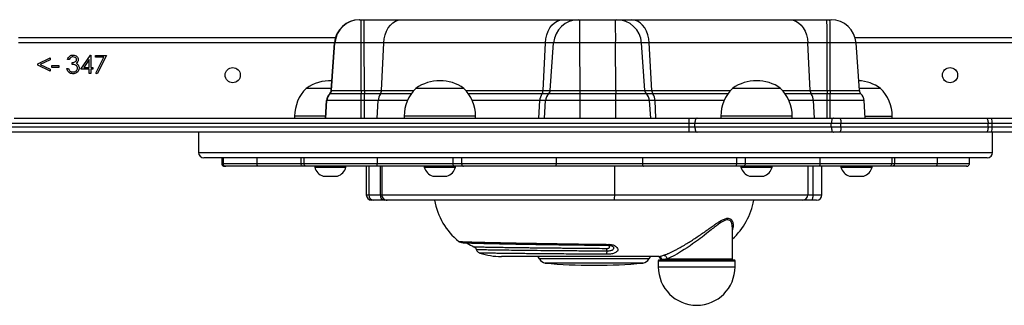
# Model space of a CAD drawing. Units: millimetres. Extents: x -5670 to 360556, y -3372 to 11289.
# Drawn here: x -1050 to -498, y 6276 to 6436 of the extents above; entities that cross this region are included whole.
import ezdxf

# ---------------------------------------------------------------- set-up
doc = ezdxf.new("R2010")
doc.units = ezdxf.units.MM
doc.layers.add('Toestel 2D', color=7, linetype='Continuous', lineweight=20)

# ---------------------------------------------------------------- blocks, each defined once
blk = doc.blocks.new('wd1506 s')
at = {"color": 7, "linetype": 'Continuous', "lineweight": 25}
for p, q in [((-2129.134, -300.667), (-2129.115, -300.667)), ((-2129.115, -300.667), (-2129.047, -300.667)), ((-2129.047, -300.667), (-2128.876, -300.667)), ((-2128.876, -300.667), (-2126.794, -300.667)), ((-2126.794, -300.667), (-2117.737, -300.667)), ((-2117.737, -300.667), (-2116.858, -300.667)), ((-2116.858, -300.667), (-2116.857, -300.667)), ((-2116.857, -300.667), (-2116.789, -300.667)), ((-2116.789, -300.667), (-2114.789, -300.667)), ((-2114.789, -300.667), (-2114.722, -300.667)), ((-2114.722, -300.667), (-2113.885, -300.667)), ((-2113.885, -300.667), (-2105.001, -300.667)), ((-2105.001, -300.667), (-2102.936, -300.667)), ((-2102.936, -300.667), (-2102.764, -300.667)), ((-2102.764, -300.667), (-2102.697, -300.667)), ((-2148.236, -301.667), (-2130.476, -301.667)), ((-2101.356, -301.667), (-2084.036, -301.667)), ((-2130.531, -301.969), (-2130.717, -304.621)), ((-2130.716, -304.621), (-2130.531, -301.969)), ((-2130.697, -304.621), (-2130.512, -301.969)), ((-2130.512, -301.969), (-2130.531, -301.969)), ((-2129.034, -301.969), (-2130.512, -301.969)), ((-2129.032, -304.621), (-2129.034, -301.969)), ((-2128.862, -301.969), (-2129.034, -301.969)), ((-2127.772, -301.969), (-2128.862, -301.969)), ((-2128.86, -304.621), (-2128.862, -301.969)), ((-2127.902, -304.621), (-2127.772, -301.969)), ((-2118.715, -301.969), (-2127.772, -301.969)), ((-2118.845, -304.621), (-2118.715, -301.969)), ((-2118.255, -301.969), (-2118.715, -301.969)), ((-2118.44, -304.621), (-2118.255, -301.969)), ((-2118.439, -304.621), (-2118.253, -301.969)), ((-2118.253, -301.969), (-2118.255, -301.969)), ((-2116.775, -301.969), (-2118.253, -301.969)), ((-2116.773, -304.621), (-2116.775, -301.969)), ((-2114.775, -301.969), (-2116.775, -301.969)), ((-2114.773, -304.621), (-2114.775, -301.969)), ((-2113.325, -301.969), (-2114.775, -301.969)), ((-2113.14, -304.621), (-2113.325, -301.969)), ((-2112.755, -304.621), (-2112.888, -301.969)), ((-2104.004, -301.969), (-2112.888, -301.969)), ((-2103.871, -304.621), (-2104.004, -301.969)), ((-2102.922, -301.969), (-2104.004, -301.969)), ((-2102.92, -304.621), (-2102.922, -301.969)), ((-2102.751, -301.969), (-2102.922, -301.969)), ((-2102.749, -304.621), (-2102.751, -301.969)), ((-2101.301, -301.969), (-2102.751, -301.969)), ((-2101.115, -304.621), (-2101.301, -301.969)), ((-2147.167, -303.137), (-2146.475, -302.808)), ((-2146.475, -302.906), (-2147.036, -303.173)), ((-2146.475, -302.808), (-2146.475, -302.906)), ((-2145.398, -302.897), (-2145.488, -302.897)), ((-2144.757, -303.436), (-2144.211, -302.641)), ((-2144.283, -302.899), (-2144.581, -303.333)), ((-2144.283, -303.333), (-2144.283, -302.899)), ((-2144.211, -302.641), (-2144.193, -302.641)), ((-2144.193, -302.641), (-2144.193, -303.333)), ((-2143.924, -302.667), (-2143.308, -302.667)), ((-2143.924, -302.769), (-2143.924, -302.667)), ((-2143.46, -302.769), (-2143.924, -302.769)), ((-2143.912, -303.65), (-2143.46, -302.769)), ((-2143.308, -302.667), (-2143.834, -303.692)), ((-2147.167, -303.209), (-2147.167, -303.137)), ((-2146.475, -303.538), (-2147.167, -303.209)), ((-2147.036, -303.173), (-2146.475, -303.44)), ((-2146.475, -303.44), (-2146.475, -303.538)), ((-2146.373, -303.231), (-2145.988, -303.231)), ((-2146.373, -303.333), (-2146.373, -303.231)), ((-2145.988, -303.333), (-2146.373, -303.333)), ((-2145.988, -303.231), (-2145.988, -303.333)), ((-2145.526, -303.397), (-2145.437, -303.397)), ((-2145.244, -303.167), (-2145.244, -303.064)), ((-2144.283, -303.436), (-2144.757, -303.436)), ((-2144.581, -303.333), (-2144.283, -303.333)), ((-2144.283, -303.667), (-2144.283, -303.436)), ((-2144.193, -303.333), (-2144.078, -303.333)), ((-2144.193, -303.436), (-2144.193, -303.667)), ((-2144.078, -303.436), (-2144.193, -303.436)), ((-2144.078, -303.333), (-2144.078, -303.436)), ((-2144.193, -303.667), (-2144.283, -303.667)), ((-2143.834, -303.692), (-2143.912, -303.65)), ((-2130.709, -304.507), (-2132.116, -304.507)), ((-2123.278, -304.507), (-2125.978, -304.507)), ((-2105.529, -304.507), (-2108.229, -304.507)), ((-2099.925, -304.507), (-2101.123, -304.507)), ((-2130.784, -304.812), (-2130.803, -304.812)), ((-2129.031, -304.812), (-2130.784, -304.812)), ((-2130.716, -304.621), (-2130.697, -304.621)), ((-2130.697, -304.621), (-2129.032, -304.621)), ((-2129.032, -304.621), (-2128.86, -304.621)), ((-2128.859, -304.812), (-2129.031, -304.812)), ((-2128.86, -304.621), (-2127.902, -304.621)), ((-2127.962, -304.812), (-2128.859, -304.812)), ((-2118.527, -304.812), (-2118.906, -304.812)), ((-2118.845, -304.621), (-2118.44, -304.621)), ((-2118.525, -304.812), (-2118.527, -304.812)), ((-2116.772, -304.812), (-2118.525, -304.812)), ((-2118.44, -304.621), (-2118.439, -304.621)), ((-2118.439, -304.621), (-2116.773, -304.621)), ((-2116.773, -304.621), (-2114.773, -304.621)), ((-2114.773, -304.812), (-2116.772, -304.812)), ((-2114.773, -304.621), (-2113.14, -304.621)), ((-2113.053, -304.812), (-2114.773, -304.812)), ((-2103.871, -304.621), (-2102.92, -304.621)), ((-2102.92, -304.812), (-2103.809, -304.812)), ((-2102.92, -304.621), (-2102.749, -304.621)), ((-2102.748, -304.812), (-2102.92, -304.812)), ((-2102.749, -304.621), (-2101.115, -304.621)), ((-2101.028, -304.812), (-2102.748, -304.812)), ((-2130.977, -305.193), (-2131.045, -306.167)), ((-2130.957, -305.193), (-2130.977, -305.193)), ((-2130.977, -305.193), (-2130.977, -305.193)), ((-2129.029, -305.193), (-2130.957, -305.193)), ((-2128.858, -305.193), (-2129.029, -305.193)), ((-2128.084, -305.193), (-2128.858, -305.193)), ((-2118.701, -305.193), (-2119.027, -305.193)), ((-2118.699, -305.193), (-2118.701, -305.193)), ((-2116.771, -305.193), (-2118.699, -305.193)), ((-2114.771, -305.193), (-2116.771, -305.193)), ((-2112.811, -306.167), (-2112.879, -305.193)), ((-2102.918, -305.193), (-2103.686, -305.193)), ((-2102.746, -305.193), (-2102.918, -305.193)), ((-2100.787, -306.167), (-2100.855, -305.193)), ((-2148.484, -306.167), (-2110.653, -306.167)), ((-2132.766, -306.067), (-2132.766, -306.167)), ((-2126.628, -306.067), (-2126.628, -306.167)), ((-2122.628, -306.167), (-2122.628, -306.067)), ((-2110.653, -306.167), (-2110.204, -306.167)), ((-2110.204, -306.167), (-2102.56, -306.167)), ((-2108.879, -306.067), (-2108.879, -306.167)), ((-2104.879, -306.167), (-2104.879, -306.067)), ((-2102.56, -306.167), (-2102.249, -306.167)), ((-2102.249, -306.167), (-2094.005, -306.167)), ((-2099.275, -306.167), (-2099.275, -306.067)), ((-2094.005, -306.167), (-2093.688, -306.167)), ((-2093.688, -306.167), (-2083.788, -306.167)), ((-2155.077, -306.667), (-2110.648, -306.667)), ((-2110.648, -306.667), (-2110.648, -306.467)), ((-2110.333, -306.467), (-2110.648, -306.467)), ((-2110.648, -306.667), (-2110.333, -306.667)), ((-2102.689, -306.467), (-2110.333, -306.467)), ((-2110.333, -306.667), (-2110.333, -306.467)), ((-2110.333, -306.667), (-2102.689, -306.667)), ((-2102.689, -306.667), (-2102.689, -306.467)), ((-2102.146, -306.467), (-2102.689, -306.467)), ((-2102.689, -306.667), (-2102.146, -306.667)), ((-2102.146, -306.667), (-2102.146, -306.467)), ((-2093.902, -306.467), (-2102.146, -306.467)), ((-2102.146, -306.667), (-2093.902, -306.667)), ((-2093.902, -306.667), (-2093.902, -306.467)), ((-2093.68, -306.467), (-2093.902, -306.467)), ((-2093.902, -306.667), (-2093.68, -306.667)), ((-2093.68, -306.667), (-2093.68, -306.467)), ((-2093.68, -306.667), (-2075.466, -306.667)), ((-2110.653, -306.967), (-2155.083, -306.967)), ((-2138.151, -306.967), (-2138.151, -308.092)), ((-2110.204, -306.967), (-2110.653, -306.967)), ((-2102.56, -306.967), (-2110.204, -306.967)), ((-2102.249, -306.967), (-2102.56, -306.967)), ((-2094.005, -306.967), (-2102.249, -306.967)), ((-2093.688, -306.967), (-2094.005, -306.967)), ((-2075.497, -306.967), (-2093.688, -306.967)), ((-2093.651, -308.092), (-2093.651, -306.967)), ((-2093.951, -308.392), (-2137.851, -308.392)), ((-2136.855, -308.392), (-2136.855, -308.717)), ((-2136.777, -308.392), (-2136.777, -308.717)), ((-2134.88, -308.392), (-2134.88, -308.717)), ((-2132.414, -308.392), (-2132.414, -308.717)), ((-2132.247, -308.392), (-2132.247, -308.717)), ((-2128.14, -308.392), (-2128.14, -308.717)), ((-2123.903, -308.392), (-2123.903, -308.717)), ((-2123.408, -308.392), (-2123.408, -308.717)), ((-2118.112, -308.392), (-2118.112, -308.717)), ((-2113.272, -308.392), (-2113.272, -308.717)), ((-2108, -308.392), (-2108, -308.717)), ((-2107.516, -308.392), (-2107.516, -308.717)), ((-2103.337, -308.392), (-2103.337, -308.717)), ((-2099.304, -308.392), (-2099.304, -308.717)), ((-2099.15, -308.392), (-2099.15, -308.717)), ((-2096.764, -308.392), (-2096.764, -308.717)), ((-2094.947, -308.717), (-2094.947, -308.392)), ((-2134.88, -308.717), (-2132.414, -308.717)), ((-2132.266, -308.867), (-2134.791, -308.867)), ((-2131.641, -308.867), (-2131.641, -308.917)), ((-2131.641, -308.917), (-2130.758, -308.917)), ((-2130.758, -308.917), (-2129.891, -308.917)), ((-2129.891, -308.917), (-2129.891, -308.867)), ((-2128.753, -308.867), (-2128.753, -310.467)), ((-2128.607, -308.867), (-2128.607, -310.467)), ((-2128.14, -308.717), (-2123.903, -308.717)), ((-2123.785, -308.867), (-2128.122, -308.867)), ((-2127.971, -308.867), (-2127.971, -310.467)), ((-2127.882, -308.867), (-2127.882, -310.467)), ((-2125.503, -308.867), (-2125.503, -308.917)), ((-2125.503, -308.917), (-2124.619, -308.917)), ((-2124.619, -308.917), (-2123.753, -308.917)), ((-2123.753, -308.917), (-2123.753, -308.867)), ((-2113.216, -308.867), (-2118.171, -308.867)), ((-2118.112, -308.717), (-2113.272, -308.717)), ((-2114.831, -308.867), (-2114.831, -310.467)), ((-2108.031, -308.867), (-2108.068, -308.867)), ((-2107.754, -308.867), (-2107.754, -308.917)), ((-2107.754, -308.917), (-2106.87, -308.917)), ((-2103.358, -308.867), (-2107.636, -308.867)), ((-2107.516, -308.717), (-2103.337, -308.717)), ((-2106.87, -308.917), (-2106.004, -308.917)), ((-2106.004, -308.917), (-2106.004, -308.867)), ((-2104.009, -308.867), (-2104.009, -310.467)), ((-2103.718, -308.867), (-2103.718, -310.467)), ((-2103.212, -310.467), (-2103.212, -308.867)), ((-2102.15, -308.867), (-2102.15, -308.917)), ((-2102.15, -308.917), (-2101.267, -308.917)), ((-2101.267, -308.917), (-2100.4, -308.917)), ((-2100.4, -308.917), (-2100.4, -308.867)), ((-2096.856, -308.867), (-2099.299, -308.867)), ((-2099.15, -308.717), (-2096.764, -308.717)), ((-2131.166, -309.417), (-2130.762, -309.417)), ((-2130.762, -309.417), (-2130.366, -309.417)), ((-2125.028, -309.417), (-2124.624, -309.417)), ((-2124.624, -309.417), (-2124.228, -309.417)), ((-2107.279, -309.417), (-2106.875, -309.417)), ((-2106.875, -309.417), (-2106.479, -309.417)), ((-2101.675, -309.417), (-2101.271, -309.417)), ((-2101.271, -309.417), (-2100.875, -309.417)), ((-2128.607, -310.467), (-2127.971, -310.467)), ((-2127.971, -310.467), (-2127.882, -310.467)), ((-2127.882, -310.467), (-2114.831, -310.467)), ((-2114.831, -310.467), (-2104.009, -310.467)), ((-2104.009, -310.467), (-2103.718, -310.467)), ((-2128.36, -310.767), (-2128.453, -310.767)), ((-2127.725, -310.767), (-2128.36, -310.767)), ((-2127.582, -310.767), (-2127.725, -310.767)), ((-2114.86, -310.767), (-2127.582, -310.767)), ((-2104.298, -310.767), (-2114.86, -310.767)), ((-2103.833, -310.767), (-2104.298, -310.767)), ((-2103.512, -310.767), (-2103.833, -310.767)), ((-2108.235, -314.047), (-2108.235, -312.25)), ((-2123.57, -313.067), (-2123.57, -313.068)), ((-2123.09, -313.166), (-2123.09, -313.166)), ((-2112.373, -313.917), (-2121.182, -313.917)), ((-2116.032, -314.407), (-2115.933, -314.407)), ((-2112.385, -314.165), (-2112.385, -314.497)), ((-2108.135, -314.115), (-2112.335, -314.115)), ((-2112.232, -314.093), (-2112.229, -314.115)), ((-2108.241, -314.115), (-2108.235, -314.047)), ((-2108.085, -314.497), (-2108.085, -314.165))]:
    blk.add_line(p, q, dxfattribs=at)
at = {"color": 8, "linetype": 'Continuous', "lineweight": 25}
for p, q in [((-2130.531, -301.967), (-2148.236, -301.967)), ((-2112.888, -301.969), (-2113.325, -301.969)), ((-2084.036, -301.967), (-2101.301, -301.967)), ((-2126.234, -304.812), (-2127.962, -304.812)), ((-2127.902, -304.621), (-2126.085, -304.621)), ((-2123.17, -304.621), (-2118.845, -304.621)), ((-2118.906, -304.812), (-2123.021, -304.812)), ((-2113.14, -304.621), (-2112.755, -304.621)), ((-2112.693, -304.812), (-2113.053, -304.812)), ((-2112.755, -304.621), (-2108.336, -304.621)), ((-2108.485, -304.812), (-2112.693, -304.812)), ((-2105.421, -304.621), (-2103.871, -304.621)), ((-2103.809, -304.812), (-2105.272, -304.812)), ((-2131.045, -306.167), (-2130.977, -305.193)), ((-2131.026, -306.167), (-2130.957, -305.193)), ((-2129.029, -306.167), (-2129.029, -305.193)), ((-2128.857, -306.167), (-2128.858, -305.193)), ((-2128.132, -306.167), (-2128.084, -305.193)), ((-2126.447, -305.193), (-2128.084, -305.193)), ((-2119.027, -305.193), (-2122.809, -305.193)), ((-2119.075, -306.167), (-2119.027, -305.193)), ((-2118.769, -306.167), (-2118.701, -305.193)), ((-2118.767, -306.167), (-2118.699, -305.193)), ((-2116.77, -306.167), (-2116.771, -305.193)), ((-2114.77, -306.167), (-2114.771, -305.193)), ((-2112.879, -305.193), (-2114.771, -305.193)), ((-2112.569, -305.193), (-2112.879, -305.193)), ((-2112.521, -306.167), (-2112.569, -305.193)), ((-2108.698, -305.193), (-2112.569, -305.193)), ((-2103.686, -305.193), (-2105.06, -305.193)), ((-2103.637, -306.167), (-2103.686, -305.193)), ((-2102.917, -306.167), (-2102.918, -305.193)), ((-2102.746, -306.167), (-2102.746, -305.193)), ((-2100.855, -305.193), (-2102.746, -305.193)), ((-2131.038, -306.067), (-2132.766, -306.067)), ((-2122.628, -306.067), (-2126.628, -306.067)), ((-2104.879, -306.067), (-2108.879, -306.067)), ((-2100.794, -306.067), (-2099.275, -306.067)), ((-2110.648, -306.467), (-2148.922, -306.467)), ((-2083.35, -306.467), (-2093.68, -306.467)), ((-2138.151, -308.092), (-2093.651, -308.092)), ((-2128.753, -310.467), (-2128.607, -310.467)), ((-2103.718, -310.467), (-2103.212, -310.467)), ((-2117.491, -314.039), (-2119.051, -314.039)), ((-2117.328, -314.281), (-2118.72, -314.281)), ((-2112.914, -314.039), (-2117.491, -314.039)), ((-2113.245, -314.281), (-2117.328, -314.281)), ((-2112.385, -314.165), (-2108.363, -314.165)), ((-2112.385, -314.497), (-2108.363, -314.497)), ((-2112.18, -314.093), (-2112.232, -314.093)), ((-2111.896, -314.047), (-2108.235, -314.047)), ((-2108.363, -314.165), (-2108.085, -314.165)), ((-2108.363, -314.497), (-2108.085, -314.497))]:
    blk.add_line(p, q, dxfattribs=at)
at = {"color": 7, "linetype": 'Continuous', "lineweight": 25, "flags": 128}
for points in [[(-2127.772, -301.969), (-2127.747, -301.738), (-2127.695, -301.517), (-2127.619, -301.311), (-2127.52, -301.126), (-2127.4, -300.967), (-2127.264, -300.838), (-2127.115, -300.744), (-2126.956, -300.686), (-2126.794, -300.667)], [(-2118.715, -301.969), (-2118.69, -301.738), (-2118.639, -301.517), (-2118.562, -301.311), (-2118.463, -301.126), (-2118.344, -300.967), (-2118.207, -300.838), (-2118.058, -300.744), (-2117.9, -300.686), (-2117.737, -300.667)], [(-2112.888, -301.969), (-2112.913, -301.738), (-2112.965, -301.517), (-2113.043, -301.311), (-2113.144, -301.126), (-2113.266, -300.967), (-2113.405, -300.838), (-2113.557, -300.744), (-2113.719, -300.686), (-2113.885, -300.667)], [(-2105.001, -300.667), (-2104.835, -300.686), (-2104.674, -300.744), (-2104.521, -300.838), (-2104.382, -300.967), (-2104.261, -301.126), (-2104.159, -301.311), (-2104.082, -301.517), (-2104.029, -301.738), (-2104.004, -301.969)], [(-2110.204, -306.167), (-2110.229, -306.172), (-2110.253, -306.189), (-2110.276, -306.217), (-2110.295, -306.254), (-2110.312, -306.3), (-2110.324, -306.352), (-2110.331, -306.408), (-2110.333, -306.467)], [(-2102.56, -306.167), (-2102.585, -306.172), (-2102.609, -306.189), (-2102.632, -306.217), (-2102.651, -306.254), (-2102.667, -306.3), (-2102.679, -306.352), (-2102.687, -306.408), (-2102.689, -306.467)], [(-2102.249, -306.167), (-2102.229, -306.172), (-2102.21, -306.189), (-2102.192, -306.217), (-2102.176, -306.254), (-2102.163, -306.3), (-2102.154, -306.352), (-2102.148, -306.408), (-2102.146, -306.467)], [(-2094.005, -306.167), (-2093.985, -306.172), (-2093.966, -306.189), (-2093.948, -306.217), (-2093.932, -306.254), (-2093.919, -306.3), (-2093.91, -306.352), (-2093.904, -306.408), (-2093.902, -306.467)], [(-2110.333, -306.667), (-2110.331, -306.725), (-2110.324, -306.781), (-2110.312, -306.833), (-2110.295, -306.879), (-2110.276, -306.916), (-2110.253, -306.944), (-2110.229, -306.961), (-2110.204, -306.967)], [(-2102.689, -306.667), (-2102.687, -306.725), (-2102.679, -306.781), (-2102.667, -306.833), (-2102.651, -306.879), (-2102.632, -306.916), (-2102.609, -306.944), (-2102.585, -306.961), (-2102.56, -306.967)], [(-2102.146, -306.667), (-2102.148, -306.725), (-2102.154, -306.781), (-2102.163, -306.833), (-2102.176, -306.879), (-2102.192, -306.916), (-2102.21, -306.944), (-2102.229, -306.961), (-2102.249, -306.967)], [(-2093.902, -306.667), (-2093.904, -306.725), (-2093.91, -306.781), (-2093.919, -306.833), (-2093.932, -306.879), (-2093.948, -306.916), (-2093.966, -306.944), (-2093.985, -306.961), (-2094.005, -306.967)], [(-2103.718, -310.467), (-2103.72, -310.525), (-2103.727, -310.581), (-2103.737, -310.633), (-2103.752, -310.679), (-2103.769, -310.716), (-2103.789, -310.744), (-2103.81, -310.761), (-2103.833, -310.767)]]:
    blk.add_lwpolyline(points, dxfattribs=at)
at = {"color": 8, "linetype": 'Continuous', "lineweight": 25, "flags": 128}
blk.add_lwpolyline([(-2108.237, -312.25), (-2108.238, -312.174), (-2108.255, -312.077), (-2108.287, -311.993), (-2108.324, -311.937), (-2108.368, -311.897), (-2108.491, -311.86), (-2108.566, -311.868), (-2108.652, -311.895), (-2108.739, -311.934), (-2108.836, -311.99), (-2108.93, -312.05), (-2109.034, -312.123), (-2109.132, -312.196), (-2109.242, -312.28), (-2109.298, -312.324), (-2109.36, -312.373), (-2109.429, -312.427), (-2109.504, -312.487), (-2109.586, -312.552), (-2109.675, -312.622), (-2109.702, -312.644), (-2109.797, -312.718), (-2109.936, -312.826), (-2110.044, -312.909), (-2110.133, -312.977), (-2110.305, -313.103), (-2110.463, -313.217), (-2110.607, -313.318), (-2110.774, -313.431), (-2110.932, -313.534), (-2111.079, -313.627), (-2111.314, -313.765), (-2111.524, -313.878), (-2111.725, -313.976), (-2111.896, -314.047), (-2111.896, -314.047)], dxfattribs=at)
at = {"color": 7, "linetype": 'Continuous', "lineweight": 25}
for centre in [(-2136.236, -303.767), (-2096.036, -303.767)]:
    blk.add_circle(centre, 0.425, dxfattribs=at)
for centre, radius, start, end in [((-2129.134, -302.067), 1.4, 90, 176), ((-2129.134, -302.066), 1.4, 89.9995, 176.003), ((-2129.115, -302.067), 1.4, 90.0005, 176.002), ((-2160.67, -301.644), 31.638, 359.4122, 1.771), ((-2160.448, -301.644), 31.587, 359.4108, 1.7734), ((-2116.858, -302.066), 1.4, 89.9995, 176.003), ((-2116.857, -302.066), 1.4, 89.9995, 176.003), ((-2148.397, -301.644), 31.623, 359.4121, 1.772), ((-2146.382, -301.644), 31.609, 359.4116, 1.7726), ((-2114.722, -302.067), 1.4, 4, 90), ((-2137.286, -301.673), 34.365, 359.5063, 1.6779), ((-2137.172, -301.673), 34.423, 359.5081, 1.6761), ((-2102.697, -302.067), 1.4, 4, 90), ((-2130.569, -306.067), 2.197, 134.7603, 180), ((-2130.766, -306.411), 2.334, 87.8465, 125.3353), ((-2124.431, -306.067), 2.197, 134.7603, 180), ((-2124.628, -306.411), 2.334, 54.6647, 125.3353), ((-2124.825, -306.067), 2.197, 0, 45.2397), ((-2106.682, -306.067), 2.197, 134.7603, 180), ((-2106.879, -306.411), 2.334, 54.6647, 125.3353), ((-2107.076, -306.067), 2.197, 0, 45.2397), ((-2101.275, -306.411), 2.334, 54.6647, 87.0054), ((-2101.472, -306.067), 2.197, 0, 45.2397), ((-2130.378, -305.235), 0.6, 135.0976, 176), ((-2130.378, -305.235), 0.6, 135.0998, 175.9993), ((-2130.359, -305.235), 0.6, 135.1041, 175.9951), ((-2131.016, -304.6), 0.3, 315.0976, 356), ((-2131.016, -304.6), 0.3, 315.1033, 355.9986), ((-2130.996, -304.6), 0.3, 315.0894, 356.0125), ((-2106.088, -304.616), 22.944, 180.0122, 180.4888), ((-2173.947, -305.2), 44.918, 0.0089, 0.4958), ((-2105.916, -304.616), 22.944, 180.0122, 180.4888), ((-2173.776, -305.2), 44.918, 0.0089, 0.4958), ((-2127.349, -305.217), 0.735, 146.5263, 178.1493), ((-2128.269, -304.609), 0.368, 326.5259, 358.1484), ((-2118.293, -305.217), 0.735, 146.526, 178.1528), ((-2119.212, -304.609), 0.368, 326.5259, 358.1484), ((-2118.102, -305.235), 0.6, 135.0998, 175.9993), ((-2118.1, -305.235), 0.6, 135.0971, 176.002), ((-2118.74, -304.6), 0.3, 315.1033, 355.9986), ((-2118.738, -304.6), 0.3, 315.1033, 355.9986), ((-2095.003, -304.621), 21.771, 179.9994, 180.5017), ((-2162.088, -305.201), 45.317, 0.0092, 0.4918), ((-2092.386, -304.618), 22.387, 180.0063, 180.4947), ((-2159.447, -305.198), 44.677, 0.0058, 0.4953), ((-2112.84, -304.6), 0.3, 184, 224.9024), ((-2113.478, -305.235), 0.6, 4, 44.9024), ((-2112.393, -304.609), 0.363, 181.9215, 214.0464), ((-2113.294, -305.218), 0.726, 1.9289, 34.0378), ((-2103.509, -304.609), 0.363, 181.9214, 214.04), ((-2104.411, -305.218), 0.725, 1.9263, 34.0404), ((-2081.15, -304.621), 21.771, 179.9994, 180.5017), ((-2148.235, -305.201), 45.317, 0.0092, 0.4918), ((-2080.22, -304.616), 22.529, 180.0114, 180.4968), ((-2148.063, -305.201), 45.317, 0.0092, 0.4918), ((-2100.816, -304.6), 0.3, 184, 224.9024), ((-2101.453, -305.235), 0.6, 4, 44.9024), ((-2115, -306.392), 4.353, 359.0129, 2.9631), ((-2096.407, -306.391), 2.728, 358.422, 4.7282), ((-2115, -306.742), 4.353, 357.0369, 0.9871), ((-2096.407, -306.742), 2.728, 355.2718, 1.578), ((-2137.851, -308.092), 0.3, 180, 270), ((-2093.951, -308.092), 0.3, 270, 0), ((-2130.943, -308.729), 0.723, 195.0624, 252), ((-2130.59, -308.729), 0.723, 288, 344.9376), ((-2124.804, -308.729), 0.723, 195.0624, 252), ((-2124.451, -308.729), 0.723, 288, 344.9376), ((-2107.055, -308.729), 0.723, 195.0624, 252), ((-2106.702, -308.729), 0.723, 288, 344.9376), ((-2101.451, -308.729), 0.723, 195.0624, 252), ((-2101.098, -308.729), 0.723, 288, 344.9376), ((-2128.453, -310.467), 0.3, 180, 270), ((-2128.331, -310.491), 0.277, 174.9668, 263.8778), ((-2127.695, -310.491), 0.277, 174.9668, 263.8778), ((-2127.582, -310.467), 0.3, 179.9965, 270.0013), ((-2115.627, -310.541), 0.8, 343.6158, 5.331), ((-2104.303, -310.472), 0.295, 271.0713, 1.036), ((-2103.512, -310.467), 0.3, 270, 0), ((-2121.182, -310.117), 3.8, 189.849, 231.027), ((-2110.782, -310.117), 3.8, 312.0935, 350.151), ((-2121.182, -310.117), 3.6, 237.9734, 244.6071), ((-2121.182, -310.117), 3.8, 251.5393, 270), ((-2119.235, -314.117), 0.2, 22.9027, 90), ((-2112.73, -314.117), 0.2, 90, 157.0973), ((-2112.431, -314.117), 0.2, 6.6998, 90), ((-2118.682, -313.883), 0.4, 202.9027, 264.6632), ((-2116.032, -285.507), 28.9, 264.6632, 270), ((-2115.933, -285.507), 28.9, 270, 275.3368), ((-2113.282, -313.883), 0.4, 275.3368, 337.0973), ((-2112.335, -314.165), 0.05, 90, 180), ((-2110.235, -314.497), 2.15, 180, 360), ((-2108.135, -314.165), 0.05, 360, 90)]:
    blk.add_arc(centre, radius, start, end, dxfattribs=at)
for points, knots in [([(-2145.488, -302.897), (-2145.476, -302.859), (-2145.453, -302.782), (-2145.377, -302.697), (-2145.285, -302.648), (-2145.222, -302.643), (-2145.19, -302.641)], [0, 0, 0, 0, 0.280273, 0.559686, 0.779745, 1, 1, 1, 1]), ([(-2145.189, -302.743), (-2145.215, -302.746), (-2145.267, -302.75), (-2145.35, -302.8), (-2145.38, -302.86), (-2145.398, -302.897)], [0, 0, 0, 0, 0.280615, 0.56036, 1, 1, 1, 1]), ([(-2145.244, -303.064), (-2145.188, -303.059), (-2145.103, -303.051), (-2145.02, -302.992), (-2144.992, -302.942), (-2144.989, -302.914), (-2144.988, -302.9)], [0, 0, 0, 0, 0.499426, 0.749005, 0.874567, 1, 1, 1, 1]), ([(-2145.19, -302.641), (-2145.15, -302.645), (-2145.069, -302.654), (-2144.972, -302.718), (-2144.911, -302.805), (-2144.902, -302.869), (-2144.898, -302.901)], [0, 0, 0, 0, 0.280072, 0.559857, 0.780086, 1, 1, 1, 1]), ([(-2144.988, -302.9), (-2144.993, -302.874), (-2145.003, -302.822), (-2145.08, -302.757), (-2145.148, -302.749), (-2145.189, -302.743)], [0, 0, 0, 0, 0.278859, 0.560057, 1, 1, 1, 1]), ([(-2144.898, -302.901), (-2144.9, -302.924), (-2144.903, -302.97), (-2144.939, -303.047), (-2144.986, -303.084), (-2145.015, -303.106)], [0, 0, 0, 0, 0.280492, 0.560759, 1, 1, 1, 1]), ([(-2145.193, -303.692), (-2145.239, -303.688), (-2145.33, -303.68), (-2145.439, -303.603), (-2145.502, -303.502), (-2145.518, -303.432), (-2145.526, -303.397)], [0, 0, 0, 0, 0.279877, 0.558957, 0.779265, 1, 1, 1, 1]), ([(-2145.437, -303.397), (-2145.428, -303.426), (-2145.411, -303.478), (-2145.374, -303.518), (-2145.358, -303.536)], [0, 0, 0, 0, 0.560735, 1, 1, 1, 1]), ([(-2144.937, -303.378), (-2144.938, -303.361), (-2144.941, -303.326), (-2144.972, -303.263), (-2145.038, -303.201), (-2145.141, -303.174), (-2145.21, -303.169), (-2145.244, -303.167)], [0, 0, 0, 0, 0.125267, 0.25049, 0.499246, 0.749043, 1, 1, 1, 1]), ([(-2144.847, -303.369), (-2144.854, -303.419), (-2144.868, -303.517), (-2144.962, -303.625), (-2145.077, -303.683), (-2145.154, -303.689), (-2145.193, -303.692)], [0, 0, 0, 0, 0.279338, 0.558839, 0.779289, 1, 1, 1, 1]), ([(-2145.191, -303.59), (-2145.157, -303.587), (-2145.087, -303.583), (-2145.003, -303.531), (-2144.947, -303.46), (-2144.94, -303.405), (-2144.937, -303.378)], [0, 0, 0, 0, 0.28059, 0.560152, 0.780311, 1, 1, 1, 1]), ([(-2145.015, -303.106), (-2144.992, -303.119), (-2144.95, -303.14), (-2144.92, -303.176), (-2144.907, -303.192)], [0, 0, 0, 0, 0.559727, 1, 1, 1, 1]), ([(-2144.907, -303.192), (-2144.888, -303.222), (-2144.853, -303.277), (-2144.849, -303.341), (-2144.847, -303.369)], [0, 0, 0, 0, 0.5594523, 1, 1, 1, 1]), ([(-2145.358, -303.536), (-2145.33, -303.554), (-2145.278, -303.586), (-2145.218, -303.588), (-2145.191, -303.59)], [0, 0, 0, 0, 0.55873, 1, 1, 1, 1]), ([(-2136.855, -308.717), (-2136.853, -308.736), (-2136.849, -308.776), (-2136.814, -308.825), (-2136.764, -308.86), (-2136.725, -308.864), (-2136.705, -308.867)], [0, 0, 0, 0, 0.250083, 0.500108, 0.750092, 1, 1, 1, 1]), ([(-2136.777, -308.717), (-2136.774, -308.736), (-2136.77, -308.776), (-2136.735, -308.825), (-2136.685, -308.86), (-2136.646, -308.864), (-2136.626, -308.867)], [0, 0, 0, 0, 0.250364, 0.50055, 0.75045, 1, 1, 1, 1]), ([(-2136.626, -308.867), (-2136.651, -308.867), (-2136.704, -308.867), (-2136.699, -308.867), (-2136.697, -308.867)], [0, 0, 0, 0, 0.483975, 1, 1, 1, 1]), ([(-2134.791, -308.867), (-2134.949, -308.867), (-2135.264, -308.867), (-2135.649, -308.867), (-2135.973, -308.867), (-2136.232, -308.867), (-2136.429, -308.867), (-2136.558, -308.867), (-2136.623, -308.867), (-2136.619, -308.867), (-2136.618, -308.867)], [0, 0, 0, 0, 0.1380728, 0.2748453, 0.4118614, 0.5491215, 0.6856822, 0.8205753, 0.954704, 1, 1, 1, 1]), ([(-2134.791, -308.867), (-2134.802, -308.864), (-2134.826, -308.86), (-2134.856, -308.825), (-2134.876, -308.776), (-2134.879, -308.736), (-2134.88, -308.717)], [0, 0, 0, 0, 0.24997, 0.499978, 0.749965, 1, 1, 1, 1]), ([(-2132.414, -308.717), (-2132.395, -308.717), (-2132.355, -308.717), (-2132.283, -308.717), (-2132.247, -308.717)], [0, 0, 0, 0, 0.491851, 1, 1, 1, 1]), ([(-2132.266, -308.867), (-2132.285, -308.864), (-2132.324, -308.86), (-2132.373, -308.825), (-2132.407, -308.776), (-2132.412, -308.736), (-2132.414, -308.717)], [0, 0, 0, 0, 0.249971, 0.499976, 0.749971, 1, 1, 1, 1]), ([(-2132.105, -308.867), (-2132.143, -308.867), (-2132.212, -308.867), (-2132.249, -308.867), (-2132.266, -308.867)], [0, 0, 0, 0, 0.560015, 1, 1, 1, 1]), ([(-2132.247, -308.717), (-2132.163, -308.717), (-2131.993, -308.717), (-2131.615, -308.717), (-2131.16, -308.717), (-2130.63, -308.717), (-2130.047, -308.717), (-2129.427, -308.717), (-2128.791, -308.717), (-2128.353, -308.717), (-2128.14, -308.717)], [0, 0, 0, 0, 0.1216492, 0.2482787, 0.3780127, 0.5086935, 0.6381423, 0.7642815, 0.8853401, 1, 1, 1, 1]), ([(-2132.105, -308.867), (-2132.123, -308.864), (-2132.16, -308.86), (-2132.207, -308.825), (-2132.24, -308.776), (-2132.244, -308.736), (-2132.247, -308.717)], [0, 0, 0, 0, 0.249976, 0.499976, 0.749972, 1, 1, 1, 1]), ([(-2128.122, -308.867), (-2128.326, -308.867), (-2128.731, -308.867), (-2129.307, -308.867), (-2129.849, -308.867), (-2130.353, -308.867), (-2130.812, -308.867), (-2131.224, -308.867), (-2131.582, -308.867), (-2131.888, -308.867), (-2132.032, -308.867), (-2132.105, -308.867)], [0, 0, 0, 0, 0.112935, 0.224817, 0.336879, 0.449155, 0.560851, 0.671181, 0.780896, 0.889965, 1, 1, 1, 1]), ([(-2128.122, -308.867), (-2128.124, -308.864), (-2128.129, -308.86), (-2128.135, -308.825), (-2128.139, -308.776), (-2128.139, -308.736), (-2128.14, -308.717)], [0, 0, 0, 0, 0.249987, 0.499981, 0.749968, 1, 1, 1, 1]), ([(-2123.903, -308.717), (-2123.828, -308.717), (-2123.676, -308.717), (-2123.498, -308.717), (-2123.408, -308.717)], [0, 0, 0, 0, 0.4918856, 1, 1, 1, 1]), ([(-2123.903, -308.717), (-2123.901, -308.736), (-2123.898, -308.776), (-2123.87, -308.825), (-2123.831, -308.86), (-2123.8, -308.864), (-2123.785, -308.867)], [0, 0, 0, 0, 0.250029, 0.500037, 0.750028, 1, 1, 1, 1]), ([(-2123.309, -308.867), (-2123.404, -308.867), (-2123.574, -308.867), (-2123.721, -308.867), (-2123.785, -308.867)], [0, 0, 0, 0, 0.560025, 1, 1, 1, 1]), ([(-2123.408, -308.717), (-2123.229, -308.717), (-2122.864, -308.717), (-2122.234, -308.717), (-2121.556, -308.717), (-2120.843, -308.717), (-2120.12, -308.717), (-2119.41, -308.717), (-2118.732, -308.717), (-2118.315, -308.717), (-2118.112, -308.717)], [0, 0, 0, 0, 0.121629, 0.248235, 0.377946, 0.508608, 0.638052, 0.764199, 0.885284, 1, 1, 1, 1]), ([(-2123.408, -308.717), (-2123.407, -308.736), (-2123.404, -308.776), (-2123.381, -308.825), (-2123.348, -308.86), (-2123.322, -308.864), (-2123.309, -308.867)], [0, 0, 0, 0, 0.250032, 0.500032, 0.750039, 1, 1, 1, 1]), ([(-2118.171, -308.867), (-2118.365, -308.867), (-2118.751, -308.867), (-2119.362, -308.867), (-2119.976, -308.867), (-2120.588, -308.867), (-2121.187, -308.867), (-2121.766, -308.867), (-2122.317, -308.867), (-2122.841, -308.867), (-2123.153, -308.867), (-2123.309, -308.867)], [0, 0, 0, 0, 0.112977, 0.224844, 0.336911, 0.449176, 0.560871, 0.671201, 0.780906, 0.889968, 1, 1, 1, 1]), ([(-2118.112, -308.717), (-2118.113, -308.736), (-2118.114, -308.776), (-2118.128, -308.825), (-2118.147, -308.86), (-2118.163, -308.864), (-2118.171, -308.867)], [0, 0, 0, 0, 0.250029, 0.500022, 0.750009, 1, 1, 1, 1]), ([(-2113.272, -308.717), (-2113.067, -308.717), (-2112.647, -308.717), (-2111.968, -308.717), (-2111.259, -308.717), (-2110.539, -308.717), (-2109.83, -308.717), (-2109.157, -308.717), (-2108.535, -308.717), (-2108.176, -308.717), (-2108, -308.717)], [0, 0, 0, 0, 0.114738, 0.235848, 0.36201, 0.491453, 0.622104, 0.751797, 0.878386, 1, 1, 1, 1]), ([(-2113.272, -308.717), (-2113.271, -308.736), (-2113.269, -308.776), (-2113.256, -308.825), (-2113.238, -308.86), (-2113.223, -308.864), (-2113.216, -308.867)], [0, 0, 0, 0, 0.250028, 0.500013, 0.75003, 1, 1, 1, 1]), ([(-2108.101, -308.867), (-2108.259, -308.867), (-2108.573, -308.867), (-2109.104, -308.867), (-2109.662, -308.867), (-2110.245, -308.867), (-2110.841, -308.867), (-2111.444, -308.867), (-2112.046, -308.867), (-2112.646, -308.867), (-2113.025, -308.867), (-2113.216, -308.867)], [0, 0, 0, 0, 0.112897, 0.224475, 0.335956, 0.448383, 0.560077, 0.669654, 0.780154, 0.88984, 1, 1, 1, 1]), ([(-2108, -308.717), (-2108.001, -308.736), (-2108.004, -308.776), (-2108.028, -308.825), (-2108.061, -308.86), (-2108.088, -308.864), (-2108.101, -308.867)], [0, 0, 0, 0, 0.250035, 0.500026, 0.750015, 1, 1, 1, 1]), ([(-2107.636, -308.867), (-2107.717, -308.867), (-2107.86, -308.867), (-2108.027, -308.867), (-2108.101, -308.867)], [0, 0, 0, 0, 0.559878, 1, 1, 1, 1]), ([(-2108, -308.717), (-2107.912, -308.717), (-2107.738, -308.717), (-2107.589, -308.717), (-2107.516, -308.717)], [0, 0, 0, 0, 0.508144, 1, 1, 1, 1]), ([(-2107.516, -308.717), (-2107.518, -308.736), (-2107.521, -308.776), (-2107.549, -308.825), (-2107.589, -308.86), (-2107.62, -308.864), (-2107.636, -308.867)], [0, 0, 0, 0, 0.250043, 0.500026, 0.750036, 1, 1, 1, 1]), ([(-2103.337, -308.717), (-2103.338, -308.736), (-2103.338, -308.776), (-2103.343, -308.825), (-2103.35, -308.86), (-2103.355, -308.864), (-2103.358, -308.867)], [0, 0, 0, 0, 0.250026, 0.500022, 0.750028, 1, 1, 1, 1]), ([(-2099.447, -308.867), (-2099.517, -308.867), (-2099.658, -308.867), (-2099.963, -308.867), (-2100.32, -308.867), (-2100.731, -308.867), (-2101.185, -308.867), (-2101.678, -308.867), (-2102.205, -308.867), (-2102.766, -308.867), (-2103.16, -308.867), (-2103.358, -308.867)], [0, 0, 0, 0, 0.112904, 0.224498, 0.335972, 0.448393, 0.560093, 0.669663, 0.780159, 0.889843, 1, 1, 1, 1]), ([(-2103.337, -308.717), (-2103.125, -308.717), (-2102.689, -308.717), (-2102.059, -308.717), (-2101.446, -308.717), (-2100.872, -308.717), (-2100.354, -308.717), (-2099.91, -308.717), (-2099.545, -308.717), (-2099.383, -308.717), (-2099.304, -308.717)], [0, 0, 0, 0, 0.114699, 0.235783, 0.361934, 0.491381, 0.622046, 0.75176, 0.878367, 1, 1, 1, 1]), ([(-2099.304, -308.717), (-2099.306, -308.736), (-2099.31, -308.776), (-2099.343, -308.825), (-2099.39, -308.86), (-2099.428, -308.864), (-2099.447, -308.867)], [0, 0, 0, 0, 0.250034, 0.500047, 0.750035, 1, 1, 1, 1]), ([(-2099.299, -308.867), (-2099.318, -308.867), (-2099.352, -308.867), (-2099.418, -308.867), (-2099.447, -308.867)], [0, 0, 0, 0, 0.55987, 1, 1, 1, 1]), ([(-2099.304, -308.717), (-2099.269, -308.717), (-2099.201, -308.717), (-2099.167, -308.717), (-2099.15, -308.717)], [0, 0, 0, 0, 0.50814, 1, 1, 1, 1]), ([(-2099.15, -308.717), (-2099.152, -308.736), (-2099.156, -308.776), (-2099.191, -308.825), (-2099.24, -308.86), (-2099.279, -308.864), (-2099.299, -308.867)], [0, 0, 0, 0, 0.250043, 0.500018, 0.750044, 1, 1, 1, 1]), ([(-2096.764, -308.717), (-2096.766, -308.736), (-2096.768, -308.776), (-2096.79, -308.825), (-2096.82, -308.86), (-2096.844, -308.864), (-2096.856, -308.867)], [0, 0, 0, 0, 0.2500251, 0.5000222, 0.7500292, 1, 1, 1, 1]), ([(-2095.106, -308.867), (-2095.104, -308.867), (-2095.095, -308.867), (-2095.155, -308.867), (-2095.279, -308.867), (-2095.47, -308.867), (-2095.719, -308.867), (-2096.03, -308.867), (-2096.401, -308.867), (-2096.704, -308.867), (-2096.856, -308.867)], [0, 0, 0, 0, 0.050362, 0.186866, 0.324533, 0.461313, 0.595489, 0.730795, 0.86511, 1, 1, 1, 1]), ([(-2095.097, -308.867), (-2095.078, -308.864), (-2095.038, -308.86), (-2094.989, -308.825), (-2094.954, -308.776), (-2094.95, -308.736), (-2094.947, -308.717)], [0, 0, 0, 0, 0.249964, 0.499964, 0.749964, 1, 1, 1, 1]), ([(-2123.577, -313.067), (-2123.544, -313.088), (-2123.48, -313.13), (-2123.387, -313.137), (-2123.341, -313.14)], [0, 0, 0, 0, 0.503234, 1, 1, 1, 1]), ([(-2123.401, -313.136), (-2123.381, -313.138), (-2123.342, -313.142), (-2123.192, -313.15), (-2123.006, -313.157), (-2122.801, -313.164), (-2122.595, -313.17), (-2122.337, -313.176), (-2121.997, -313.185), (-2121.533, -313.195), (-2121.099, -313.204), (-2120.728, -313.211), (-2120.448, -313.216), (-2120.167, -313.221), (-2119.886, -313.226), (-2119.584, -313.231), (-2119.231, -313.237), (-2118.792, -313.243), (-2118.257, -313.251), (-2117.685, -313.26), (-2117.094, -313.268), (-2116.498, -313.275), (-2115.848, -313.283), (-2115.4, -313.288), (-2115.168, -313.291)], [0, 0, 0, 0, 0.065869, 0.125535, 0.178409, 0.22431, 0.263575, 0.296333, 0.356099, 0.416753, 0.478433, 0.508652, 0.538117, 0.566541, 0.593917, 0.620722, 0.652866, 0.692378, 0.739515, 0.793752, 0.838974, 0.888342, 0.942223, 1, 1, 1, 1]), ([(-2122.731, -313.366), (-2122.714, -313.376), (-2122.68, -313.394), (-2122.637, -313.435), (-2122.601, -313.482), (-2122.586, -313.518), (-2122.578, -313.536)], [0, 0, 0, 0, 0.250123, 0.500193, 0.750169, 1, 1, 1, 1]), ([(-2115.145, -313.237), (-2115.105, -313.24), (-2115.025, -313.244), (-2114.919, -313.271), (-2114.828, -313.309), (-2114.733, -313.371), (-2114.659, -313.46), (-2114.645, -313.567), (-2114.707, -313.662), (-2114.824, -313.724), (-2114.951, -313.76), (-2115.06, -313.779), (-2115.179, -313.79), (-2115.26, -313.791), (-2115.3, -313.792)], [0, 0, 0, 0, 0.06285, 0.125755, 0.188106, 0.250609, 0.375227, 0.500095, 0.62501, 0.749724, 0.812358, 0.874815, 0.937532, 1, 1, 1, 1]), ([(-2115.25, -313.462), (-2115.245, -313.462), (-2115.235, -313.462), (-2115.215, -313.46), (-2115.192, -313.455), (-2115.168, -313.446), (-2115.143, -313.433), (-2115.122, -313.413), (-2115.112, -313.388), (-2115.115, -313.362), (-2115.131, -313.337), (-2115.155, -313.318), (-2115.179, -313.306), (-2115.194, -313.302), (-2115.203, -313.3), (-2115.207, -313.3), (-2115.209, -313.3)], [0, 0, 0, 0, 0.030785, 0.06289, 0.125763, 0.185883, 0.251007, 0.375706, 0.499966, 0.624896, 0.749343, 0.874094, 0.936892, 0.974096, 0.98827, 1, 1, 1, 1]), ([(-2115.167, -313.291), (-2115.146, -313.292), (-2115.105, -313.294), (-2115.051, -313.303), (-2115.028, -313.311), (-2115.016, -313.315)], [0, 0, 0, 0, 0.326994, 0.628918, 1, 1, 1, 1]), ([(-2115.015, -313.314), (-2115.002, -313.32), (-2114.982, -313.328), (-2114.97, -313.339), (-2114.966, -313.343)], [0, 0, 0, 0, 0.678941, 1, 1, 1, 1]), ([(-2122.579, -313.534), (-2122.57, -313.555), (-2122.552, -313.597), (-2122.508, -313.65), (-2122.454, -313.693), (-2122.412, -313.711), (-2122.391, -313.719)], [0, 0, 0, 0, 0.250094, 0.500148, 0.750117, 1, 1, 1, 1]), ([(-2115.273, -313.621), (-2115.275, -313.642), (-2115.277, -313.682), (-2115.284, -313.731), (-2115.291, -313.77), (-2115.297, -313.785), (-2115.3, -313.792)], [0, 0, 0, 0, 0.250038, 0.500047, 0.750011, 1, 1, 1, 1]), ([(-2115.273, -313.621), (-2115.272, -313.604), (-2115.269, -313.569), (-2115.264, -313.524), (-2115.257, -313.487), (-2115.253, -313.471), (-2115.25, -313.462)], [0, 0, 0, 0, 0.24997, 0.499982, 0.74998, 1, 1, 1, 1]), ([(-2112.373, -313.917), (-2112.342, -313.914), (-2112.278, -313.91), (-2112.151, -313.87), (-2112.087, -313.85)], [0, 0, 0, 0, 0.5014047, 1, 1, 1, 1]), ([(-2112.18, -314.093), (-2112.185, -314.069), (-2112.196, -314.022), (-2112.241, -313.964), (-2112.303, -313.924), (-2112.35, -313.919), (-2112.373, -313.917)], [0, 0, 0, 0, 0.249998, 0.500032, 0.749987, 1, 1, 1, 1]), ([(-2112.087, -313.85), (-2112.065, -313.852), (-2112.02, -313.857), (-2111.959, -313.902), (-2111.912, -313.968), (-2111.902, -314.02), (-2111.896, -314.047)], [0, 0, 0, 0, 0.2499842, 0.5000147, 0.7500312, 1, 1, 1, 1]), ([(-2111.896, -314.047), (-2111.958, -314.061), (-2112.082, -314.089), (-2112.147, -314.092), (-2112.18, -314.093)], [0, 0, 0, 0, 0.498838, 1, 1, 1, 1])]:
    blk.add_open_spline(points, degree=3, knots=knots, dxfattribs=at)
at = {"color": 8, "linetype": 'Continuous', "lineweight": 25}
for points, knots in [([(-2136.852, -308.717), (-2136.853, -308.717), (-2136.863, -308.717), (-2136.842, -308.717), (-2136.789, -308.717), (-2136.777, -308.717)], [0, 0, 0, 0, 0.087869, 0.777527, 1, 1, 1, 1]), ([(-2136.766, -308.717), (-2136.766, -308.717), (-2136.767, -308.717), (-2136.658, -308.717), (-2136.459, -308.717), (-2136.173, -308.717), (-2135.81, -308.717), (-2135.387, -308.717), (-2135.046, -308.717), (-2134.88, -308.717)], [0, 0, 0, 0, 0.099507, 0.254885, 0.411402, 0.566459, 0.717567, 0.862608, 1, 1, 1, 1]), ([(-2096.764, -308.717), (-2096.601, -308.717), (-2096.266, -308.717), (-2095.854, -308.717), (-2095.503, -308.717), (-2095.229, -308.717), (-2095.045, -308.717), (-2094.951, -308.717), (-2094.957, -308.717), (-2094.959, -308.717)], [0, 0, 0, 0, 0.140414, 0.288645, 0.443078, 0.601546, 0.761506, 0.920302, 1, 1, 1, 1]), ([(-2112.087, -313.85), (-2112.051, -313.837), (-2111.977, -313.811), (-2111.846, -313.757), (-2111.704, -313.694), (-2111.554, -313.622), (-2111.396, -313.542), (-2111.205, -313.439), (-2110.979, -313.311), (-2110.725, -313.158), (-2110.467, -312.994), (-2110.214, -312.826), (-2109.963, -312.655), (-2109.717, -312.483), (-2109.482, -312.316), (-2109.276, -312.171), (-2109.104, -312.054), (-2108.961, -311.962), (-2108.802, -311.87), (-2108.634, -311.794), (-2108.468, -311.762), (-2108.362, -311.79), (-2108.295, -311.839), (-2108.252, -311.893), (-2108.218, -311.965), (-2108.196, -312.056), (-2108.188, -312.191), (-2108.197, -312.315), (-2108.229, -312.404), (-2108.235, -312.419)], [0, 0, 0, 0, 0.029472, 0.060267, 0.092661, 0.122062, 0.152916, 0.185414, 0.230278, 0.27803, 0.323541, 0.370659, 0.417213, 0.463348, 0.51083, 0.555446, 0.588622, 0.619562, 0.648418, 0.69649, 0.741379, 0.786097, 0.809593, 0.834117, 0.862906, 0.893769, 0.926855, 0.98726, 1, 1, 1, 1]), ([(-2123.57, -313.068), (-2123.571, -313.068), (-2123.575, -313.07), (-2123.537, -313.074), (-2123.468, -313.079), (-2123.358, -313.084), (-2123.231, -313.09), (-2123.099, -313.095), (-2122.975, -313.099), (-2122.834, -313.103), (-2122.676, -313.108), (-2122.498, -313.113), (-2122.329, -313.117), (-2122.172, -313.121), (-2122.033, -313.125), (-2121.882, -313.128), (-2121.718, -313.132), (-2121.541, -313.136), (-2121.351, -313.14), (-2121.146, -313.144), (-2120.921, -313.149), (-2120.659, -313.154), (-2120.334, -313.16), (-2120.032, -313.166), (-2119.787, -313.17), (-2119.637, -313.173), (-2119.502, -313.175), (-2119.382, -313.177), (-2119.279, -313.179), (-2119.096, -313.182), (-2118.83, -313.186), (-2118.478, -313.192), (-2118.139, -313.197), (-2117.815, -313.202), (-2117.507, -313.206), (-2117.068, -313.213), (-2116.5, -313.22), (-2115.808, -313.229), (-2115.362, -313.235), (-2115.145, -313.237)], [0, 0, 0, 0, 0.016174, 0.055906, 0.096484, 0.137901, 0.180153, 0.205801, 0.232113, 0.259085, 0.286718, 0.315007, 0.34395, 0.361659, 0.380157, 0.399441, 0.419512, 0.440366, 0.462003, 0.48442, 0.507616, 0.533104, 0.564827, 0.603407, 0.618545, 0.632168, 0.644274, 0.654869, 0.663951, 0.671524, 0.702821, 0.732529, 0.760653, 0.787199, 0.812169, 0.83557, 0.893225, 0.948029, 1, 1, 1, 1]), ([(-2115.209, -313.3), (-2115.309, -313.299), (-2115.512, -313.297), (-2115.822, -313.293), (-2116.142, -313.29), (-2116.469, -313.286), (-2116.805, -313.283), (-2117.187, -313.278), (-2117.627, -313.273), (-2117.997, -313.268), (-2118.259, -313.265), (-2118.401, -313.263), (-2118.546, -313.261), (-2118.693, -313.259), (-2118.842, -313.257), (-2118.999, -313.255), (-2119.184, -313.252), (-2119.414, -313.249), (-2119.688, -313.245), (-2119.968, -313.241), (-2120.223, -313.237), (-2120.434, -313.233), (-2120.672, -313.229), (-2120.937, -313.225), (-2121.225, -313.219), (-2121.48, -313.215), (-2121.704, -313.21), (-2121.938, -313.205), (-2122.174, -313.2), (-2122.404, -313.194), (-2122.596, -313.189), (-2122.778, -313.183), (-2122.935, -313.178), (-2123.044, -313.172), (-2123.094, -313.168), (-2123.091, -313.167), (-2123.09, -313.166)], [0, 0, 0, 0, 0.025868, 0.052453, 0.079756, 0.107781, 0.136529, 0.166004, 0.206465, 0.251405, 0.263921, 0.276746, 0.289882, 0.303328, 0.317084, 0.331153, 0.347352, 0.369408, 0.397335, 0.428016, 0.454326, 0.47701, 0.496061, 0.533096, 0.568122, 0.601132, 0.632118, 0.661071, 0.704607, 0.746659, 0.787219, 0.826279, 0.882861, 0.937952, 0.991538, 1, 1, 1, 1]), ([(-2122.725, -313.366), (-2122.726, -313.367), (-2122.73, -313.368), (-2122.696, -313.37), (-2122.634, -313.373), (-2122.537, -313.376), (-2122.418, -313.379), (-2122.286, -313.382), (-2122.149, -313.385), (-2121.99, -313.388), (-2121.807, -313.392), (-2121.63, -313.395), (-2121.467, -313.397), (-2121.322, -313.399), (-2121.164, -313.402), (-2120.991, -313.404), (-2120.802, -313.407), (-2120.599, -313.41), (-2120.417, -313.412), (-2120.26, -313.414), (-2120.128, -313.416), (-2119.98, -313.418), (-2119.816, -313.419), (-2119.606, -313.422), (-2119.373, -313.425), (-2119.173, -313.427), (-2119.047, -313.428), (-2118.98, -313.429), (-2118.923, -313.43), (-2118.875, -313.43), (-2118.739, -313.432), (-2118.515, -313.434), (-2118.201, -313.437), (-2117.899, -313.44), (-2117.612, -313.443), (-2117.341, -313.445), (-2116.953, -313.449), (-2116.45, -313.453), (-2115.837, -313.458), (-2115.442, -313.461), (-2115.25, -313.462)], [0, 0, 0, 0, 0.0174167, 0.0571459, 0.0976787, 0.1390098, 0.1811339, 0.2120234, 0.2438207, 0.2765221, 0.3101229, 0.3446183, 0.3651012, 0.3865532, 0.4089716, 0.4323536, 0.4566962, 0.4819975, 0.5082536, 0.521679, 0.5366177, 0.553066, 0.5710226, 0.590484, 0.6201557, 0.6436374, 0.6513007, 0.6579763, 0.6636663, 0.6683701, 0.6720892, 0.7036386, 0.7334861, 0.7616393, 0.7881024, 0.8128818, 0.8359819, 0.8936228, 0.9482891, 1, 1, 1, 1]), ([(-2114.966, -313.343), (-2114.95, -313.355), (-2114.915, -313.381), (-2114.891, -313.426), (-2114.885, -313.472), (-2114.904, -313.517), (-2114.944, -313.553), (-2114.998, -313.581), (-2115.061, -313.601), (-2115.135, -313.614), (-2115.209, -313.621), (-2115.251, -313.621), (-2115.273, -313.621)], [0, 0, 0, 0, 0.102773, 0.220731, 0.336034, 0.455172, 0.587004, 0.662853, 0.751137, 0.861217, 0.927889, 1, 1, 1, 1]), ([(-2115.145, -313.237), (-2115.147, -313.249), (-2115.153, -313.272), (-2115.161, -313.289), (-2115.166, -313.289), (-2115.168, -313.29)], [0, 0, 0, 0, 0.3628898, 0.7257946, 1, 1, 1, 1]), ([(-2115.273, -313.621), (-2115.572, -313.619), (-2116.166, -313.615), (-2117.062, -313.608), (-2117.938, -313.601), (-2118.779, -313.593), (-2119.569, -313.585), (-2120.293, -313.577), (-2120.938, -313.569), (-2121.489, -313.562), (-2121.938, -313.554), (-2122.278, -313.548), (-2122.49, -313.542), (-2122.585, -313.538), (-2122.569, -313.536), (-2122.566, -313.536)], [0, 0, 0, 0, 0.081841, 0.163058, 0.24461, 0.326154, 0.40735, 0.489157, 0.570297, 0.651941, 0.733321, 0.814557, 0.896299, 0.977397, 1, 1, 1, 1]), ([(-2115.3, -313.792), (-2115.389, -313.791), (-2115.57, -313.79), (-2115.847, -313.789), (-2116.132, -313.787), (-2116.425, -313.785), (-2116.725, -313.783), (-2117.066, -313.781), (-2117.46, -313.778), (-2117.786, -313.775), (-2118.009, -313.774), (-2118.118, -313.773), (-2118.23, -313.772), (-2118.343, -313.771), (-2118.458, -313.77), (-2118.574, -313.769), (-2118.687, -313.768), (-2118.817, -313.767), (-2118.982, -313.766), (-2119.204, -313.764), (-2119.44, -313.762), (-2119.664, -313.76), (-2119.85, -313.758), (-2120.013, -313.756), (-2120.212, -313.754), (-2120.444, -313.752), (-2120.703, -313.749), (-2120.933, -313.746), (-2121.137, -313.744), (-2121.348, -313.741), (-2121.56, -313.738), (-2121.767, -313.735), (-2121.94, -313.732), (-2122.103, -313.729), (-2122.245, -313.726), (-2122.344, -313.723), (-2122.39, -313.721), (-2122.386, -313.72), (-2122.385, -313.719)], [0, 0, 0, 0, 0.025445, 0.051628, 0.078552, 0.106219, 0.134632, 0.163797, 0.203573, 0.248113, 0.258772, 0.269672, 0.280816, 0.292202, 0.303831, 0.315703, 0.32782, 0.338842, 0.356205, 0.379924, 0.41002, 0.43398, 0.455628, 0.474954, 0.491954, 0.528534, 0.563244, 0.596071, 0.627011, 0.656052, 0.699134, 0.740822, 0.781107, 0.81998, 0.875936, 0.930498, 0.98365, 1, 1, 1, 1])]:
    blk.add_open_spline(points, degree=3, knots=knots, dxfattribs=at)
blk = doc.blocks.new('VPL-03-WD1506')
at = {"layer": 'Toestel 2D', "xscale": 10, "yscale": 10, "zscale": 10}
blk.add_blockref('wd1506 s', (20431.96, 9442.37), dxfattribs=at)

msp = doc.modelspace()

# ---------------------------------------------------------------- block references
msp.add_blockref('VPL-03-WD1506', (0, 0))

doc.saveas('drawing.dxf')
